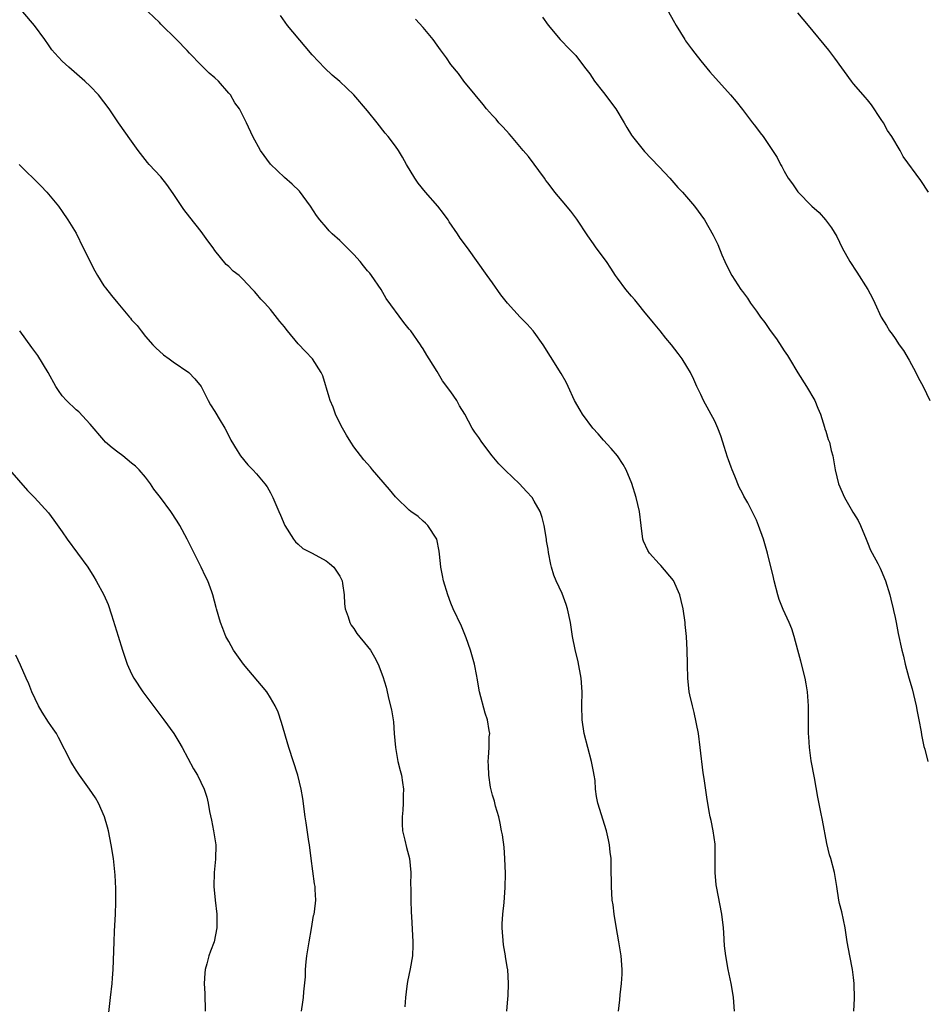
# Model space of a CAD drawing. Units: inches. Extents: x 2625000 to 2628000, y 1470000 to 1473000.
# Drawn here: x 2625881 to 2626011, y 1472254 to 1472396 of the extents above; entities that cross this region are included whole.
import ezdxf

# ---------------------------------------------------------------- set-up
doc = ezdxf.new("R2010")
doc.units = ezdxf.units.IN
doc.header["$MEASUREMENT"] = 0
doc.layers.add('LD26251470_10ft', color=110, linetype='Continuous')

msp = doc.modelspace()

# ---------------------------------------------------------------- linework, layer by layer
at = {"layer": 'LD26251470_10ft'}
for points, elevation in [([(2625951.05, 1472253), (2625951.21, 1472254.79), (2625951.23, 1472255.23), (2625951.29, 1472257), (2625951.18, 1472259), (2625951.14, 1472259.14), (2625950.87, 1472260.87), (2625950.87, 1472261), (2625950.58, 1472262.58), (2625950.38, 1472265), (2625950.39, 1472265.61), (2625950.47, 1472267), (2625950.67, 1472268.67), (2625950.83, 1472270.83), (2625950.85, 1472272.85), (2625950.78, 1472275), (2625950.65, 1472276.65), (2625950.41, 1472278.41), (2625950.3, 1472279), (2625950.09, 1472280.09), (2625949.88, 1472281), (2625949.43, 1472282.57), (2625949.27, 1472283.27), (2625949, 1472284.15), (2625948.7, 1472285.3), (2625948.44, 1472287), (2625948.43, 1472288.43), (2625948.36, 1472289), (2625948.42, 1472289.58), (2625948.52, 1472291), (2625948.53, 1472292.53), (2625948.58, 1472293), (2625948.53, 1472293.46), (2625948.28, 1472295), (2625947.95, 1472295.95), (2625947.1, 1472299), (2625946.78, 1472301), (2625946.72, 1472301.28), (2625946.41, 1472303), (2625945.81, 1472305), (2625945.18, 1472306.82), (2625944.5, 1472308.5), (2625943.33, 1472311), (2625943, 1472311.8), (2625942.55, 1472313), (2625941.95, 1472315), (2625941.77, 1472315.77), (2625941.56, 1472317), (2625941.49, 1472317.49), (2625941.3, 1472319.3), (2625940.95, 1472321), (2625939.65, 1472323), (2625939.34, 1472323.34), (2625939, 1472323.62), (2625938.26, 1472324.26), (2625937.2, 1472325), (2625937, 1472325.17), (2625935.12, 1472327), (2625935, 1472327.13), (2625934.17, 1472328.17), (2625931.72, 1472331), (2625931.4, 1472331.4), (2625930.45, 1472332.45), (2625929, 1472334.33), (2625928.56, 1472335), (2625927.97, 1472335.97), (2625927.37, 1472337), (2625927, 1472337.71), (2625926.37, 1472339), (2625926.02, 1472340.02), (2625925.59, 1472341), (2625925.47, 1472341.47), (2625924.52, 1472344.52), (2625924.31, 1472345), (2625923.07, 1472347), (2625922.05, 1472348.05), (2625921, 1472349.16), (2625919.45, 1472351), (2625919.25, 1472351.25), (2625919, 1472351.61), (2625918.37, 1472352.37), (2625917, 1472354.11), (2625916.17, 1472355), (2625915.59, 1472355.59), (2625915, 1472356.35), (2625914.68, 1472356.68), (2625914.41, 1472357), (2625913, 1472358.49), (2625912.47, 1472359), (2625911.61, 1472359.61), (2625911, 1472360.27), (2625910.6, 1472360.6), (2625909, 1472362.59), (2625908.72, 1472363), (2625907.97, 1472363.97), (2625907.27, 1472365), (2625907, 1472365.32), (2625905.38, 1472367.38), (2625904.51, 1472368.51), (2625903, 1472370.83), (2625902.09, 1472372.09), (2625901.2, 1472373.2), (2625899.52, 1472375), (2625899.28, 1472375.28), (2625897.94, 1472377), (2625897, 1472378.36), (2625895.11, 1472381), (2625893.74, 1472383), (2625893, 1472384.02), (2625892.22, 1472385), (2625891, 1472386.27), (2625890.25, 1472387), (2625887.93, 1472389), (2625887, 1472389.86), (2625886.44, 1472390.44), (2625885.95, 1472391), (2625885.52, 1472391.52), (2625885, 1472392.22), (2625884.48, 1472393), (2625883, 1472395), (2625881.33, 1472397)], 10780), ([(2625967.16, 1472253), (2625967.34, 1472254.66), (2625967.38, 1472255.38), (2625967.57, 1472257), (2625967.65, 1472258.35), (2625967.67, 1472259), (2625967.53, 1472261), (2625967.21, 1472263), (2625966.8, 1472265.2), (2625966.5, 1472267), (2625966.35, 1472268.35), (2625966.25, 1472269), (2625966.13, 1472271), (2625966.1, 1472273.9), (2625966.06, 1472275), (2625965.93, 1472275.93), (2625965.83, 1472277), (2625965.68, 1472277.68), (2625965.41, 1472279), (2625964.16, 1472283), (2625963.96, 1472283.96), (2625963.85, 1472285), (2625963.76, 1472286.24), (2625963.64, 1472287), (2625963.53, 1472287.53), (2625963.26, 1472289), (2625962.72, 1472291), (2625962.21, 1472293), (2625961.9, 1472295), (2625961.86, 1472297), (2625961.91, 1472299), (2625961.78, 1472301), (2625961.33, 1472303.33), (2625960.9, 1472305.1), (2625960.53, 1472307), (2625960.23, 1472309), (2625959.78, 1472311), (2625959.58, 1472311.58), (2625959, 1472313.2), (2625958.17, 1472315), (2625957.84, 1472315.84), (2625957.51, 1472317), (2625957.37, 1472317.37), (2625957.07, 1472319.07), (2625957, 1472319.57), (2625956.78, 1472320.78), (2625956.75, 1472321), (2625956.42, 1472323), (2625956.13, 1472324.13), (2625955.85, 1472325), (2625955, 1472326.47), (2625954.68, 1472327), (2625953.87, 1472327.87), (2625952.89, 1472329), (2625950.88, 1472330.88), (2625949.88, 1472331.88), (2625948.96, 1472333), (2625947.43, 1472335), (2625947, 1472335.66), (2625946.42, 1472336.42), (2625946.04, 1472337), (2625944.99, 1472339), (2625944.24, 1472340.24), (2625943.83, 1472341), (2625943, 1472342.22), (2625942.66, 1472342.66), (2625942.42, 1472343), (2625941.8, 1472343.8), (2625941, 1472345.16), (2625939.86, 1472347), (2625939.51, 1472347.51), (2625939, 1472348.41), (2625938.76, 1472348.76), (2625938.62, 1472349), (2625937.2, 1472351), (2625937, 1472351.26), (2625936.21, 1472352.21), (2625933.69, 1472355.69), (2625932.93, 1472357), (2625931.54, 1472359), (2625931.31, 1472359.31), (2625931, 1472359.65), (2625930.4, 1472360.4), (2625929.9, 1472361), (2625929, 1472362.02), (2625928.03, 1472363), (2625927.53, 1472363.53), (2625927, 1472364.03), (2625925.9, 1472365), (2625925.45, 1472365.45), (2625925, 1472365.94), (2625924.12, 1472367), (2625923.65, 1472367.65), (2625922.78, 1472369), (2625921.16, 1472371.16), (2625920.14, 1472372.14), (2625919, 1472373.11), (2625917, 1472375.03), (2625915.57, 1472377), (2625914.48, 1472379), (2625913.55, 1472381), (2625912.52, 1472383), (2625911.87, 1472383.87), (2625911.22, 1472385), (2625911, 1472385.28), (2625909.5, 1472387), (2625909, 1472387.48), (2625908.15, 1472388.15), (2625907, 1472389.29), (2625905.35, 1472391), (2625905, 1472391.41), (2625903.48, 1472393), (2625901.21, 1472395.21), (2625901, 1472395.44), (2625899.39, 1472397)], 10790), ([(2625983.84, 1472253), (2625983.7, 1472255), (2625983.62, 1472255.62), (2625983.39, 1472257), (2625982.96, 1472259), (2625982.6, 1472261), (2625982.42, 1472262.42), (2625982.3, 1472264.3), (2625982.27, 1472265), (2625982.05, 1472267), (2625981.26, 1472271), (2625981.23, 1472271.23), (2625981.06, 1472273), (2625981.09, 1472275.09), (2625981.07, 1472277.07), (2625980.79, 1472279), (2625980.5, 1472280.5), (2625980.37, 1472281), (2625980.21, 1472281.79), (2625979.87, 1472283.87), (2625979.47, 1472286.53), (2625979.33, 1472287.33), (2625978.91, 1472291), (2625978.65, 1472293), (2625978.06, 1472296.06), (2625977.78, 1472297), (2625977.4, 1472298.6), (2625977.33, 1472299), (2625977.12, 1472301), (2625977.07, 1472302.93), (2625977.06, 1472303.06), (2625977.03, 1472305), (2625976.93, 1472307), (2625976.74, 1472308.74), (2625976.74, 1472309), (2625976.45, 1472311), (2625976.19, 1472312.19), (2625975.98, 1472313), (2625975.04, 1472315.04), (2625973.23, 1472317.23), (2625973, 1472317.45), (2625971.62, 1472319), (2625971.39, 1472319.39), (2625970.74, 1472320.74), (2625970.65, 1472321), (2625970.39, 1472323), (2625970.15, 1472325), (2625969.68, 1472327), (2625969.05, 1472329.05), (2625968.26, 1472331), (2625967.79, 1472331.79), (2625967, 1472333), (2625966.07, 1472334.07), (2625965, 1472335.25), (2625964.19, 1472336.19), (2625963.44, 1472337), (2625961.93, 1472339), (2625961.6, 1472339.6), (2625960.79, 1472341), (2625959.88, 1472343), (2625959.62, 1472343.62), (2625958.89, 1472344.89), (2625957.32, 1472347.32), (2625956.28, 1472349), (2625955, 1472350.81), (2625954.85, 1472351), (2625953.97, 1472351.97), (2625952.98, 1472352.98), (2625951.14, 1472355), (2625950.21, 1472356.21), (2625949, 1472357.92), (2625948.21, 1472359), (2625945.37, 1472363), (2625944.35, 1472364.35), (2625943.94, 1472365), (2625942.74, 1472366.74), (2625942.58, 1472367), (2625941.92, 1472367.92), (2625941.1, 1472369), (2625939.34, 1472371), (2625938.29, 1472372.29), (2625937.79, 1472373), (2625936.6, 1472375), (2625936.04, 1472376.04), (2625935.44, 1472377), (2625935, 1472377.61), (2625933.94, 1472379), (2625933.51, 1472379.51), (2625932.36, 1472381), (2625931, 1472382.71), (2625929, 1472385), (2625927, 1472386.93), (2625925.87, 1472387.87), (2625924.84, 1472388.84), (2625923, 1472390.8), (2625922, 1472392), (2625919.45, 1472395), (2625918.44, 1472396.44)], 10800), ([(2626001.06, 1472253), (2626001.16, 1472254.84), (2626001.11, 1472257), (2626001, 1472257.87), (2626000.85, 1472259), (2626000.45, 1472261), (2626000.1, 1472263), (2625999.82, 1472265), (2625999.32, 1472267.32), (2625999, 1472268.54), (2625998.9, 1472269), (2625998.59, 1472271), (2625998.24, 1472273), (2625997.71, 1472275), (2625997.55, 1472275.55), (2625997.16, 1472277.16), (2625996.51, 1472280.51), (2625996.31, 1472281.69), (2625995.87, 1472283.87), (2625995.39, 1472286.61), (2625994.92, 1472289.08), (2625994.64, 1472291), (2625994.56, 1472292.56), (2625994.53, 1472293), (2625994.53, 1472295), (2625994.51, 1472297), (2625994.37, 1472299), (2625994.16, 1472300.16), (2625994.03, 1472301), (2625993.42, 1472303.42), (2625992.97, 1472305.03), (2625992.47, 1472307), (2625992.11, 1472308.11), (2625991.74, 1472309), (2625990.88, 1472310.88), (2625990.3, 1472312.3), (2625990.1, 1472313), (2625989.57, 1472315), (2625989.49, 1472315.49), (2625988.6, 1472319), (2625988.01, 1472321), (2625987.32, 1472323), (2625987, 1472323.75), (2625986.42, 1472325), (2625985.76, 1472326.24), (2625985.21, 1472327.21), (2625985, 1472327.66), (2625984.51, 1472328.51), (2625983.92, 1472330.08), (2625983.52, 1472331), (2625983.37, 1472331.37), (2625983, 1472332.42), (2625982.83, 1472332.83), (2625982.34, 1472334.34), (2625982.15, 1472335), (2625981.88, 1472335.88), (2625981.46, 1472337), (2625981, 1472338.02), (2625979.39, 1472341), (2625979, 1472341.84), (2625978.43, 1472343), (2625977.99, 1472343.99), (2625977.49, 1472345), (2625977, 1472345.88), (2625976.32, 1472347), (2625975.76, 1472347.76), (2625974.77, 1472349), (2625973.96, 1472349.96), (2625973.15, 1472351), (2625972.17, 1472352.17), (2625971.53, 1472353), (2625971, 1472353.6), (2625969.87, 1472355), (2625969.49, 1472355.49), (2625969, 1472356.04), (2625968.22, 1472357), (2625967, 1472358.6), (2625966.71, 1472359), (2625966.05, 1472360.05), (2625965.39, 1472361), (2625963.93, 1472363), (2625963.55, 1472363.55), (2625962.7, 1472364.7), (2625961.12, 1472367.12), (2625960.25, 1472368.25), (2625959, 1472369.77), (2625957.96, 1472371), (2625957, 1472372.29), (2625956.68, 1472372.68), (2625956.46, 1472373), (2625954.16, 1472376.16), (2625953.42, 1472377), (2625951.72, 1472379), (2625951.41, 1472379.41), (2625951, 1472379.82), (2625950.45, 1472380.45), (2625949.92, 1472381), (2625949.51, 1472381.51), (2625949, 1472382.04), (2625948.14, 1472383), (2625947.65, 1472383.65), (2625946.5, 1472385), (2625944.88, 1472387), (2625944.08, 1472388.08), (2625943, 1472389.41), (2625942.35, 1472390.35), (2625941.51, 1472391.51), (2625941, 1472392.18), (2625940.43, 1472393), (2625939, 1472394.73), (2625937.9, 1472395.9)], 10810), ([(2625956.19, 1472396.19), (2625957, 1472395.04), (2625958.73, 1472393), (2625959, 1472392.7), (2625959.85, 1472391.85), (2625961, 1472390.67), (2625962.26, 1472389), (2625963, 1472388.05), (2625963.69, 1472387), (2625965, 1472385.38), (2625966.75, 1472383), (2625967.95, 1472381), (2625968.32, 1472380.32), (2625969, 1472379.21), (2625969.15, 1472379), (2625970.87, 1472376.87), (2625971.87, 1472375.87), (2625973, 1472374.66), (2625974.55, 1472373), (2625975.69, 1472371.69), (2625976.34, 1472371), (2625978.07, 1472369), (2625979.53, 1472367), (2625980.8, 1472364.8), (2625981.44, 1472363.44), (2625982.04, 1472361.96), (2625982.46, 1472361), (2625983, 1472359.91), (2625983.48, 1472359), (2625984.77, 1472357), (2625985, 1472356.71), (2625985.71, 1472355.71), (2625986.15, 1472355), (2625987, 1472353.88), (2625987.61, 1472353), (2625988.22, 1472352.22), (2625989, 1472351.06), (2625989.89, 1472349.89), (2625990.67, 1472348.67), (2625991, 1472348.13), (2625991.49, 1472347.49), (2625991.76, 1472347), (2625992.96, 1472344.96), (2625994.23, 1472343), (2625995.43, 1472341), (2625995.86, 1472339.86), (2625996.25, 1472339), (2625996.83, 1472337.17), (2625996.89, 1472336.89), (2625997, 1472336.59), (2625997.36, 1472335.36), (2625997.52, 1472335), (2625997.8, 1472333.8), (2625998.03, 1472333), (2625998.36, 1472331), (2625998.84, 1472329), (2625999.71, 1472327), (2626000.67, 1472325.33), (2626000.92, 1472324.92), (2626001, 1472324.77), (2626001.69, 1472323.69), (2626001.99, 1472323), (2626002.81, 1472321), (2626003, 1472320.51), (2626003.45, 1472319.45), (2626003.7, 1472319), (2626004.48, 1472317.52), (2626004.84, 1472316.84), (2626005, 1472316.49), (2626005.6, 1472315), (2626006.24, 1472313), (2626006.37, 1472312.37), (2626006.73, 1472311), (2626006.76, 1472310.76), (2626007, 1472309.71), (2626007.14, 1472309), (2626007.43, 1472307.43), (2626007.96, 1472305), (2626008.18, 1472304.18), (2626008.44, 1472303), (2626008.97, 1472301.03), (2626009.43, 1472299.43), (2626010.02, 1472297), (2626010.18, 1472296.18), (2626010.43, 1472295), (2626010.76, 1472293.24), (2626010.81, 1472292.81), (2626011.14, 1472291.14), (2626011.26, 1472290.74), (2626011.69, 1472289)], 10820), ([(2625974.34, 1472397), (2625975, 1472395.8), (2625975.47, 1472395), (2625976.7, 1472393), (2625976.81, 1472392.81), (2625977.65, 1472391.65), (2625978.14, 1472391), (2625979, 1472389.91), (2625980.32, 1472388.32), (2625983.3, 1472385), (2625984.08, 1472384.08), (2625985, 1472382.91), (2625986.44, 1472381), (2625986.7, 1472380.7), (2625987, 1472380.27), (2625987.57, 1472379.57), (2625987.98, 1472379), (2625990.01, 1472376.01), (2625990.47, 1472375), (2625990.68, 1472374.68), (2625991, 1472374.01), (2625991.6, 1472373), (2625992.22, 1472372.22), (2625993, 1472371.03), (2625995, 1472368.99), (2625996.06, 1472368.06), (2625996.95, 1472367), (2625997.84, 1472365.84), (2625998.59, 1472364.59), (2625999.36, 1472363), (2626000.49, 1472361), (2626001.49, 1472359.49), (2626003.06, 1472357), (2626003.72, 1472355.72), (2626004.07, 1472355), (2626004.98, 1472352.98), (2626005.77, 1472351.77), (2626006.2, 1472351), (2626006.56, 1472350.56), (2626007, 1472349.93), (2626007.6, 1472349), (2626008.18, 1472348.18), (2626009, 1472346.78), (2626009.98, 1472345), (2626010.3, 1472344.3), (2626011.03, 1472343), (2626012.01, 1472341)], 10830), ([(2626011.79, 1472371), (2626010.69, 1472372.69), (2626008.16, 1472376.16), (2626007.71, 1472377), (2626006.52, 1472379), (2626005.9, 1472379.9), (2626005.3, 1472381), (2626005, 1472381.49), (2626003.59, 1472383.59), (2626003, 1472384.3), (2626002.67, 1472384.68), (2626002.37, 1472385), (2626001, 1472386.61), (2626000.7, 1472387), (2625998.32, 1472390.32), (2625997.45, 1472391.45), (2625994.49, 1472395), (2625993, 1472396.83)], 10840), ([(2625880.77, 1472375), (2625883.91, 1472371.91), (2625884.77, 1472371), (2625886.44, 1472369), (2625887, 1472368.2), (2625887.81, 1472367), (2625889, 1472365.07), (2625890.01, 1472363), (2625891.69, 1472359.69), (2625892.08, 1472359), (2625893, 1472357.49), (2625893.21, 1472357.21), (2625894.11, 1472356.11), (2625895, 1472355.01), (2625896.69, 1472353), (2625896.84, 1472352.84), (2625897, 1472352.63), (2625897.79, 1472351.79), (2625898.36, 1472351), (2625899, 1472350.19), (2625900.07, 1472349), (2625900.52, 1472348.52), (2625901, 1472348.1), (2625901.57, 1472347.57), (2625902.41, 1472347), (2625903, 1472346.56), (2625905.23, 1472345), (2625906.09, 1472344.09), (2625906.99, 1472343), (2625908.01, 1472341), (2625908.36, 1472340.36), (2625909, 1472339.41), (2625909.14, 1472339.15), (2625909.63, 1472338.37), (2625910.43, 1472337), (2625911, 1472335.9), (2625911.28, 1472335.28), (2625912.2, 1472333.8), (2625912.68, 1472333), (2625913.72, 1472331.72), (2625914.48, 1472331), (2625915, 1472330.44), (2625916.21, 1472329), (2625916.53, 1472328.53), (2625917, 1472327.68), (2625917.34, 1472327), (2625918.2, 1472325), (2625918.45, 1472324.45), (2625919.05, 1472323), (2625920.31, 1472321), (2625920.61, 1472320.61), (2625921, 1472320.28), (2625921.67, 1472319.67), (2625923, 1472319), (2625925, 1472317.89), (2625925.52, 1472317.52), (2625926.15, 1472317), (2625927, 1472315.7), (2625927.32, 1472315), (2625927.38, 1472314.62), (2625927.6, 1472313), (2625927.68, 1472311.68), (2625927.78, 1472311), (2625928.19, 1472309.81), (2625928.41, 1472309), (2625928.62, 1472308.62), (2625929, 1472308.15), (2625929.44, 1472307.44), (2625931, 1472305.57), (2625931.43, 1472305), (2625932, 1472304), (2625932.53, 1472303), (2625933.21, 1472301.21), (2625933.67, 1472299.67), (2625934.07, 1472297.93), (2625934.44, 1472296.44), (2625934.7, 1472294.7), (2625934.82, 1472293), (2625934.99, 1472291), (2625935.36, 1472289), (2625935.67, 1472287.67), (2625935.87, 1472287), (2625936.04, 1472285.96), (2625936.17, 1472285), (2625936.14, 1472284.14), (2625936.13, 1472283), (2625936.05, 1472281.95), (2625935.95, 1472281), (2625935.97, 1472279.97), (2625936.01, 1472279), (2625936.35, 1472277.65), (2625936.58, 1472276.58), (2625937.02, 1472275.02), (2625937.2, 1472273), (2625937.18, 1472271.18), (2625937.2, 1472270.8), (2625937.21, 1472269), (2625937.28, 1472267.28), (2625937.33, 1472266.67), (2625937.52, 1472263), (2625937.49, 1472262.51), (2625937.44, 1472261), (2625937.11, 1472259.11), (2625936.73, 1472257.27), (2625936.63, 1472256.63), (2625936.44, 1472255), (2625936.36, 1472253.64)], 10770), ([(2625921.46, 1472253), (2625921.67, 1472254.33), (2625921.77, 1472255), (2625921.81, 1472255.81), (2625922.03, 1472257.97), (2625922.05, 1472259), (2625922.14, 1472260.14), (2625922.24, 1472261), (2625922.56, 1472263), (2625922.91, 1472264.91), (2625923.22, 1472266.78), (2625923.29, 1472267), (2625923.34, 1472267.34), (2625923.53, 1472269), (2625923.46, 1472270.54), (2625923.43, 1472271), (2625923.35, 1472271.35), (2625922.87, 1472275), (2625922.62, 1472277), (2625922.54, 1472277.46), (2625922.15, 1472280.15), (2625922, 1472281), (2625921.64, 1472283.65), (2625921.42, 1472285), (2625920.93, 1472287), (2625919.63, 1472291), (2625918.59, 1472294.59), (2625918.09, 1472296.09), (2625917.68, 1472297), (2625917, 1472298.15), (2625916.47, 1472299), (2625913.1, 1472303), (2625911.67, 1472305), (2625911, 1472306.25), (2625910.56, 1472307), (2625910.15, 1472308.15), (2625909.78, 1472309), (2625909.23, 1472311), (2625909.17, 1472311.17), (2625908.71, 1472313), (2625908.56, 1472313.44), (2625907.99, 1472315), (2625907.65, 1472315.65), (2625907.03, 1472317), (2625906.02, 1472319), (2625905.66, 1472319.66), (2625904.99, 1472321), (2625903.92, 1472323), (2625903.58, 1472323.59), (2625902.64, 1472325), (2625901.15, 1472327), (2625900.21, 1472328.21), (2625899.72, 1472329), (2625899, 1472329.93), (2625898.08, 1472331), (2625897.53, 1472331.53), (2625897, 1472331.98), (2625895.72, 1472333), (2625895, 1472333.53), (2625894.19, 1472334.19), (2625893.25, 1472335), (2625893, 1472335.25), (2625891, 1472337.59), (2625889.37, 1472339.37), (2625889, 1472339.66), (2625887.59, 1472341), (2625887, 1472341.68), (2625886.44, 1472342.44), (2625886.09, 1472343), (2625884.98, 1472345), (2625883.48, 1472347.48), (2625882.64, 1472348.64), (2625880.87, 1472351)], 10760), ([(2625879.39, 1472331), (2625882, 1472328), (2625883, 1472327.01), (2625885, 1472324.82), (2625885.77, 1472323.77), (2625887, 1472322.05), (2625887.7, 1472321), (2625890.67, 1472317), (2625891.57, 1472315.57), (2625891.91, 1472315), (2625893, 1472313), (2625893.6, 1472311.6), (2625894.11, 1472310.11), (2625894.58, 1472308.58), (2625895.04, 1472307.04), (2625895.69, 1472305), (2625896.37, 1472303), (2625897, 1472301.59), (2625897.29, 1472301), (2625898.63, 1472299), (2625901.62, 1472295), (2625903.06, 1472293), (2625903.8, 1472291.8), (2625904.26, 1472291), (2625905.92, 1472287.92), (2625906.47, 1472287), (2625907.46, 1472285), (2625907.83, 1472283.83), (2625908.04, 1472283), (2625908.23, 1472281.77), (2625908.51, 1472280.51), (2625908.81, 1472279), (2625909.13, 1472277), (2625909.09, 1472274.91), (2625908.9, 1472273), (2625908.86, 1472271), (2625909.05, 1472269), (2625909.26, 1472267), (2625909.27, 1472266.73), (2625909.26, 1472265), (2625908.87, 1472263), (2625908.36, 1472261.64), (2625908.14, 1472261), (2625907.85, 1472259.85), (2625907.59, 1472259), (2625907.53, 1472258.47), (2625907.47, 1472257), (2625907.55, 1472255.55), (2625907.6, 1472253)], 10750), ([(2625893.29, 1472249), (2625893.97, 1472255), (2625894.19, 1472257), (2625894.25, 1472257.75), (2625894.34, 1472259), (2625894.46, 1472263), (2625894.55, 1472264.55), (2625894.67, 1472267), (2625894.7, 1472268.7), (2625894.7, 1472270.7), (2625894.63, 1472272.63), (2625894.36, 1472275), (2625894.06, 1472277), (2625893.67, 1472279), (2625893.54, 1472279.53), (2625893.08, 1472281), (2625892.2, 1472283), (2625891.77, 1472283.77), (2625890.93, 1472285), (2625889.48, 1472287), (2625889, 1472287.72), (2625888.52, 1472288.52), (2625888.22, 1472289), (2625886.46, 1472292.46), (2625886.15, 1472293), (2625885.69, 1472293.69), (2625885, 1472294.66), (2625884.09, 1472296.09), (2625883.56, 1472297), (2625882.61, 1472299), (2625882.19, 1472300.19), (2625881.79, 1472301), (2625881, 1472302.85), (2625880.3, 1472304.3)], 10740)]:
    msp.add_lwpolyline(points, dxfattribs=dict(at, elevation=elevation))

doc.saveas('drawing.dxf')
